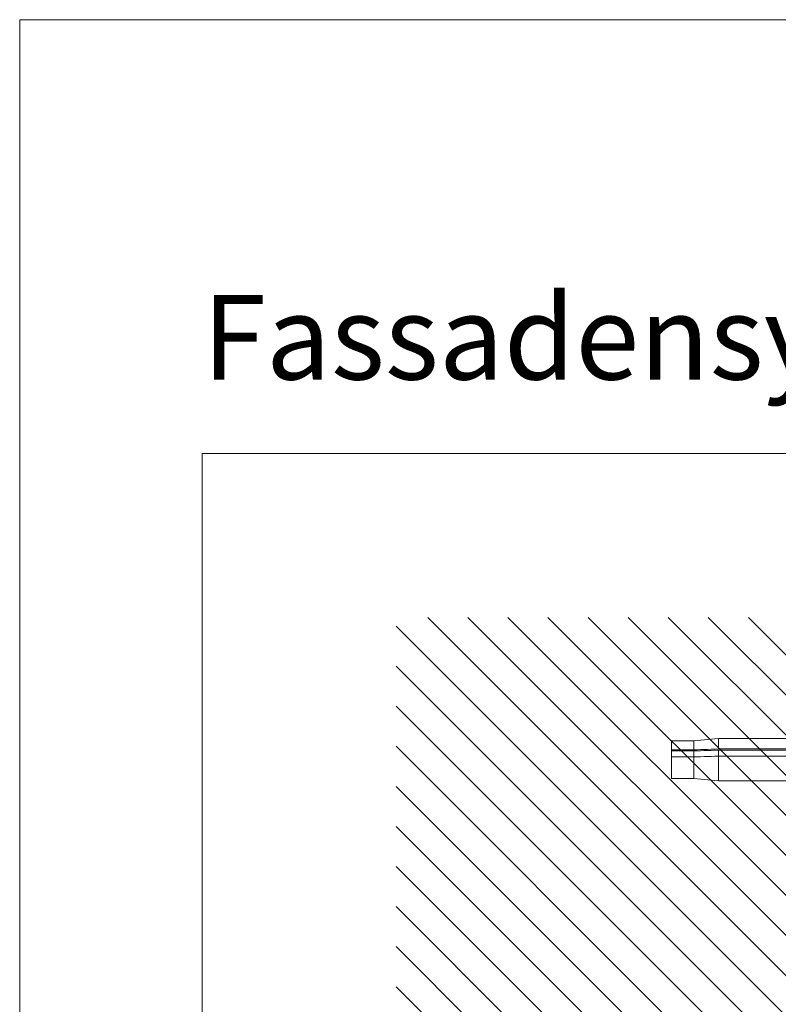
# Model space of a CAD drawing. Units: millimetres. Extents: x -1685 to 11472, y 4 to 6486.
# Drawn here: x 6537 to 6707, y 466 to 687 of the extents above; entities that cross this region are included whole.
import ezdxf

# ---------------------------------------------------------------- set-up
doc = ezdxf.new("R2010")
doc.units = ezdxf.units.MM
doc.layers.get('Defpoints').update_dxf_attribs({"lineweight": 5})
doc.layers.add('Blattrahmen_innen', color=252, linetype='Continuous', lineweight=5, true_color=0x696969)
for name, color, linetype, lineweight in [('Dämmstoffhalter', 20, 'Continuous', 5), ('Mauerwerk', 253, 'Continuous', 13), ('Mauerwerk-Schraffur', 253, 'Continuous', 5)]:
    doc.layers.add(name, color=color, linetype=linetype, lineweight=lineweight)
doc.layers.add('Text_DE', color=7, linetype='Continuous')
doc.styles.add('Überschrift-H8', font='arialbd.ttf', dxfattribs={"height": 8})

# ---------------------------------------------------------------- blocks, each defined once
blk = doc.blocks.new('A$C74193CCC')
at = {"layer": 'Mauerwerk'}
blk.add_line((0, 0), (-130, 0), dxfattribs=at)
for points in [[(0, 149.5), (0, 211)], [(0, 0), (0, 61.5)]]:
    blk.add_lwpolyline(points, dxfattribs=at)
blk = doc.blocks.new('A$Ccb37feec')
at = {"layer": 'Dämmstoffhalter'}
for p, q in [((-163.300005, 4.209298), (-157.799998, 4.75)), ((-157.799998, 4.75), (-157.799998, 2.397111)), ((-157.799998, 4.75), (-30.079305, 4.75)), ((-168.300005, 4.209298), (-168.300005, -4.209298)), ((-168.300005, 4.209298), (-163.300005, 4.209298)), ((-168.300005, 2.208745), (-163.300005, 2.208745)), ((-163.300005, 4.209298), (-163.300005, 2.208745)), ((-163.300005, 2.208745), (-162.555605, 2.234292)), ((-162.555605, 2.234292), (-161.798022, 2.260273)), ((-161.798022, 2.260273), (-161.026919, 2.286699)), ((-161.026919, 2.286699), (-160.24193, 2.313584)), ((-160.24193, 2.313584), (-159.442705, 2.340939)), ((-159.442705, 2.340939), (-158.628847, 2.368777)), ((-158.628847, 2.368777), (-157.799998, 2.397111)), ((-157.799998, 2.397111), (-30.079305, 2.397111)), ((-168.300005, 1.951185), (-163.300005, 1.951185)), ((-168.300005, 0.611268), (-163.300005, 0.611268)), ((-163.300005, 1.951185), (-162.56299, 1.975965)), ((-163.300005, 1.951088), (-163.300005, -4.209298)), ((-163.300005, 0.611268), (-162.555605, 0.636814)), ((-162.56299, 1.975965), (-161.810549, 2.001234)), ((-162.555605, 0.636814), (-161.798022, 0.662795)), ((-161.810549, 2.001234), (-161.042208, 2.027005)), ((-161.798022, 0.662795), (-161.026919, 0.689222)), ((-161.042208, 2.027005), (-160.257494, 2.053297)), ((-161.026919, 0.689222), (-160.24193, 0.716106)), ((-160.257494, 2.053297), (-159.455904, 2.080124)), ((-160.24193, 0.716106), (-159.442705, 0.743461)), ((-159.455904, 2.080124), (-158.636919, 2.107506)), ((-159.442705, 0.743461), (-158.628847, 0.771299)), ((-158.636919, 2.107506), (-157.799998, 2.13546)), ((-158.628847, 0.771299), (-157.799998, 0.799634)), ((-157.799998, 2.13546), (-30.079305, 2.13546)), ((-157.799998, 2.135436), (-157.799998, -4.75)), ((-157.799998, 0.799634), (-30.079305, 0.799634)), ((-168.300005, -4.209298), (-163.300005, -4.209298)), ((-163.300005, -4.209298), (-157.799998, -4.75)), ((-157.799998, -4.75), (-30.079305, -4.75))]:
    blk.add_line(p, q, dxfattribs=at)

msp = doc.modelspace()

# ---------------------------------------------------------------- hatches: boundary and pattern name
at = {"layer": 'Mauerwerk-Schraffur'}
h = msp.add_hatch(dxfattribs=at)
h.set_pattern_fill('ANSI31', color=256, scale=2, angle=90)
h.set_pattern_definition([(135, (200, 1000), (-4.490128, -4.490128), [])])
h.paths.add_polyline_path([(6750.982, 552.804), (6620.982, 552.804), (6620.982, 341.804), (6750.982, 341.804), (6750.982, 442.3), (6748.391, 440.804), (6741.487, 440.804), (6735.889, 442.304), (6733.189, 442.304), (6732.039, 442.968, 1.3032254), (6731.889, 442.408), (6731.589, 442.38), (6731.589, 442.304), (6730.789, 442.304), (6729.639, 442.968, 1.3032254), (6729.489, 442.408), (6729.189, 442.38), (6729.189, 442.304), (6728.389, 442.304), (6727.239, 442.968, 1.3032254), (6727.089, 442.408), (6726.789, 442.38), (6726.789, 442.304), (6725.989, 442.304), (6724.839, 442.968, 1.3032254), (6724.689, 442.408), (6724.389, 442.38), (6724.389, 442.304), (6723.589, 442.304), (6722.439, 442.968, 1.3032254), (6722.289, 442.408), (6721.989, 442.392), (6721.989, 442.304), (6720.389, 442.304), (6717.791, 440.804), (6708.487, 440.804), (6702.889, 442.304), (6683.389, 442.304), (6680.389, 445.304), (6680.389, 447.304), (6680.389, 449.304), (6683.389, 452.304), (6702.889, 452.304), (6708.487, 453.804), (6717.791, 453.804), (6720.389, 452.304), (6722.289, 452.2, 1.3032254), (6722.439, 451.64), (6724.389, 452.766), (6724.389, 451.9, 0.5773503), (6724.839, 451.64), (6726.789, 452.766), (6726.789, 451.9, 0.5773503), (6727.239, 451.64), (6729.189, 452.766), (6729.189, 451.9, 0.5773503), (6729.639, 451.64), (6731.589, 452.766), (6731.589, 451.9, 0.5773503), (6732.039, 451.64), (6733.189, 452.304), (6735.889, 452.304), (6741.487, 453.804), (6748.391, 453.804), (6750.982, 452.308)])

# ---------------------------------------------------------------- linework, layer by layer
at = {"layer": 'Blattrahmen_innen'}
msp.add_lwpolyline([(6577.525, 46.927), (6978.209, 46.927), (6978.209, 589.568), (6577.525, 589.568)], close=True, dxfattribs=at)
at = {"layer": 'Defpoints'}
msp.add_lwpolyline([(6536.64, 686.781), (7019.093, 686.781), (7019.093, 4.455), (6536.64, 4.455)], close=True, dxfattribs=at)

# ---------------------------------------------------------------- block references
at = {"layer": 'Dämmstoffhalter'}
msp.add_blockref('A$Ccb37feec', (6850.982, 520.956), dxfattribs=at)
at = {"layer": 'Mauerwerk'}
msp.add_blockref('A$C74193CCC', (6750.982, 341.804), dxfattribs=at)

# ---------------------------------------------------------------- texts
at = {"layer": 'Text_DE', "insert": (6577.525, 606.147), "char_height": 18.94758, "attachment_point": 7, "style": 'Überschrift-H8'}
msp.add_mtext_dynamic_manual_height_columns('{\\fArial|b1|i1|c0|p34;Fassadensystem}', width=78.12664, gutter_width=1, heights=[0], dxfattribs=at)

doc.saveas('drawing.dxf')
